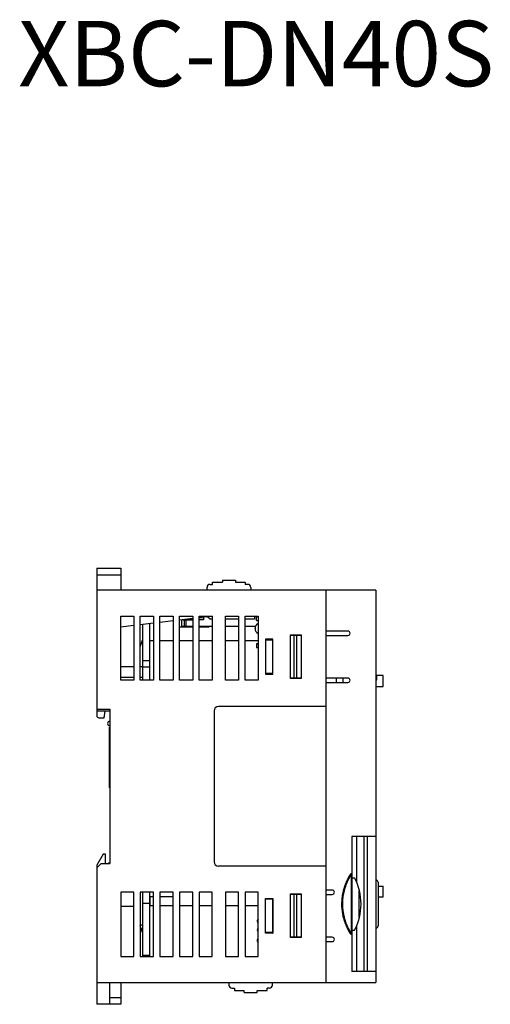
# Model space of a CAD drawing. Units: millimetres. Extents: x 114 to 4277, y 13 to 2879.
# Drawn here: x 888 to 996, y 633 to 858 of the extents above; entities that cross this region are included whole.
import ezdxf

# ---------------------------------------------------------------- set-up
doc = ezdxf.new("R2010")
doc.units = ezdxf.units.MM
doc.styles.add('XGB TEXT', font='ARIAL.TTF')

msp = doc.modelspace()

# ---------------------------------------------------------------- linework, layer by layer
at = {"color": 7, "linetype": 'Continuous'}
for p, q in [((905.72, 732.63), (911.22, 732.63)), ((905.72, 732.63), (905.72, 698.83)), ((911.22, 732.63), (911.22, 727.63)), ((905.72, 731.13), (911.22, 731.13)), ((932.27, 729.43), (934.52, 729.43)), ((932.27, 728.93), (932.27, 729.43)), ((934.52, 729.93), (937.52, 729.93)), ((934.52, 729.93), (934.52, 729.43)), ((937.52, 729.93), (937.52, 729.43)), ((937.52, 729.43), (939.77, 729.43)), ((939.77, 729.43), (939.77, 728.93)), ((969.72, 727.63), (905.72, 727.63)), ((931.02, 727.63), (931.02, 728.23)), ((931.72, 728.93), (932.27, 728.93)), ((940.32, 728.93), (939.77, 728.93)), ((941.02, 728.23), (941.02, 727.63)), ((958.22, 727.63), (958.22, 637.63)), ((969.72, 727.63), (969.72, 637.63)), ((911.22, 721.63), (914.22, 721.63)), ((911.22, 706.93), (911.22, 721.63)), ((914.22, 721.63), (914.22, 706.93)), ((915.72, 721.63), (918.72, 721.63)), ((915.72, 706.93), (915.72, 721.63)), ((918.72, 721.63), (918.72, 706.93)), ((920.22, 721.63), (923.22, 721.63)), ((920.22, 706.93), (920.22, 721.63)), ((923.22, 720.56), (920.22, 720.21)), ((923.22, 721.63), (923.22, 706.93)), ((924.72, 721.63), (927.72, 721.63)), ((924.72, 706.93), (924.72, 721.63)), ((927.72, 721.1), (924.72, 720.74)), ((925.22, 719.33), (925.22, 720.8)), ((925.48, 720.83), (927.72, 720.83)), ((925.82, 719.33), (925.82, 720.83)), ((927.72, 720.88), (925.9, 720.88)), ((926.22, 719.33), (926.22, 720.83)), ((927.72, 721.63), (927.72, 706.93)), ((929.22, 721.63), (932.22, 721.63)), ((929.22, 706.93), (929.22, 721.63)), ((930.22, 720.88), (929.22, 720.88)), ((930.22, 720.83), (929.22, 720.83)), ((932.22, 721.64), (929.26, 721.28)), ((930.22, 721.4), (930.22, 720.83)), ((931.22, 721.43), (931.22, 721.52)), ((931.72, 720.93), (931.22, 721.43)), ((932.22, 720.93), (931.72, 720.93)), ((932.22, 721.63), (932.22, 706.93)), ((935.26, 721.63), (938.26, 721.63)), ((935.26, 706.93), (935.26, 721.63)), ((938.26, 720.93), (935.26, 720.93)), ((938.26, 721.63), (938.26, 706.93)), ((939.76, 721.63), (942.76, 721.63)), ((939.76, 706.93), (939.76, 721.63)), ((941.92, 720.93), (939.76, 720.93)), ((941.92, 721.63), (941.92, 720.93)), ((942.76, 721.48), (942.32, 721.48)), ((942.32, 720.68), (942.32, 721.48)), ((942.32, 720.68), (942.76, 720.68)), ((942.76, 721.63), (942.76, 706.93)), ((914.22, 719.49), (911.22, 719.13)), ((918.72, 720.03), (915.72, 719.67)), ((916.22, 719.73), (916.22, 706.93)), ((917.82, 719.92), (917.82, 706.93)), ((924.72, 719.18), (927.72, 719.18)), ((925.22, 719.33), (927.72, 719.33)), ((929.22, 719.33), (932.22, 719.33)), ((929.22, 719.18), (931.52, 719.18)), ((931.52, 719.18), (931.52, 719.33)), ((935.26, 719.33), (938.26, 719.33)), ((939.76, 719.33), (942.13, 719.33)), ((942.02, 718.81), (942.02, 718.86)), ((963.32, 718.23), (958.22, 718.23)), ((915.72, 714.63), (916.22, 716.13)), ((916.22, 715.98), (916.17, 715.98)), ((918.72, 715.98), (917.82, 715.98)), ((923.22, 715.98), (920.22, 715.98)), ((927.72, 715.98), (924.72, 715.98)), ((932.22, 715.98), (929.22, 715.98)), ((938.26, 715.98), (935.26, 715.98)), ((942.76, 715.98), (939.76, 715.98)), ((946.12, 716.33), (944.42, 716.33)), ((944.42, 716.33), (944.42, 708.33)), ((946.02, 716.13), (944.42, 716.13)), ((946.02, 716.33), (946.02, 708.33)), ((946.12, 708.33), (946.12, 716.33)), ((950.12, 717.33), (952.62, 717.33)), ((950.12, 707.33), (950.12, 717.33)), ((952.62, 717.23), (950.12, 717.23)), ((950.92, 717.23), (950.92, 707.43)), ((951.62, 707.43), (951.62, 717.23)), ((952.62, 717.33), (952.62, 707.33)), ((958.22, 717.23), (963.32, 717.23)), ((942.76, 715.28), (942.32, 715.28)), ((942.32, 715.28), (942.32, 714.48)), ((942.32, 714.48), (942.76, 714.48)), ((917.82, 711.42), (916.22, 711.42)), ((946.02, 712.48), (946.12, 712.48)), ((911.22, 710.13), (914.22, 710.13)), ((915.72, 710.13), (916.22, 710.13)), ((917.82, 709.93), (916.22, 709.93)), ((946.02, 710.98), (946.12, 710.98)), ((946.12, 710.03), (946.02, 710.03)), ((911.22, 707.63), (914.22, 707.63)), ((914.22, 706.93), (911.22, 706.93)), ((915.72, 707.63), (916.22, 707.63)), ((918.72, 706.93), (915.72, 706.93)), ((923.22, 706.93), (920.22, 706.93)), ((927.72, 706.93), (924.72, 706.93)), ((932.22, 706.93), (929.22, 706.93)), ((938.26, 706.93), (935.26, 706.93)), ((942.76, 706.93), (939.76, 706.93)), ((946.02, 708.53), (944.42, 708.53)), ((944.42, 708.33), (946.12, 708.33)), ((952.62, 707.43), (950.12, 707.43)), ((952.62, 707.33), (950.12, 707.33)), ((963.32, 707.43), (958.22, 707.43)), ((960.72, 706.43), (960.72, 707.43)), ((962.22, 706.43), (962.22, 707.43)), ((969.72, 707.03), (969.92, 707.03)), ((971.42, 708.03), (969.92, 708.03)), ((969.92, 707.03), (969.92, 708.03)), ((971.42, 705.53), (971.42, 708.03)), ((958.22, 706.43), (963.32, 706.43)), ((969.72, 705.53), (971.42, 705.53)), ((905.72, 700.33), (908.72, 700.33)), ((908.72, 700.33), (908.72, 664.93)), ((958.22, 700.93), (933.62, 700.93)), ((908.72, 699.83), (905.72, 699.83)), ((906.22, 698.33), (907.42, 698.33)), ((907.42, 698.33), (907.64, 699.83)), ((932.62, 699.93), (932.62, 665.33)), ((908.62, 682.38), (908.62, 696.18)), ((908.62, 696.18), (908.72, 696.18)), ((908.62, 682.38), (908.72, 682.28)), ((969.72, 671.13), (964.22, 671.13)), ((964.22, 671.13), (964.22, 662.69)), ((964.32, 661.63), (964.32, 671.13)), ((965.32, 660.58), (965.32, 671.13)), ((967.02, 640.13), (967.02, 671.13)), ((967.72, 671.13), (967.72, 640.13)), ((907.22, 667.03), (905.72, 664.53)), ((907.72, 667.03), (907.22, 667.03)), ((907.72, 664.93), (907.72, 667.03)), ((906.72, 664.93), (905.72, 663.93)), ((905.72, 664.53), (905.72, 632.63)), ((905.82, 664.03), (905.72, 664.03)), ((906.72, 664.93), (908.72, 664.93)), ((908.42, 665.03), (908.32, 664.93)), ((908.72, 665.03), (908.42, 665.03)), ((958.22, 664.33), (933.62, 664.33)), ((964.21, 662.65), (964.22, 662.69)), ((964.22, 662.57), (964.22, 648.6)), ((964.32, 661.63), (964.82, 661.63)), ((969.72, 661.13), (969.73, 661.13)), ((970.22, 660.64), (970.22, 650.62)), ((970.22, 659.73), (971.42, 659.73)), ((971.42, 657.23), (971.42, 659.73)), ((911.22, 658.33), (911.22, 643.63)), ((914.22, 658.33), (911.22, 658.33)), ((914.22, 643.63), (914.22, 658.33)), ((915.72, 658.33), (915.72, 643.63)), ((918.72, 658.33), (915.72, 658.33)), ((916.22, 658.33), (916.22, 643.63)), ((917.82, 658.33), (917.82, 643.63)), ((917.82, 657.33), (918.72, 657.33)), ((917.92, 657.33), (917.92, 655.23)), ((918.72, 643.63), (918.72, 658.33)), ((920.22, 658.33), (920.22, 643.63)), ((923.22, 658.33), (920.22, 658.33)), ((920.22, 657.33), (923.22, 657.33)), ((923.22, 643.63), (923.22, 658.33)), ((924.72, 658.33), (924.72, 643.63)), ((927.72, 658.33), (924.72, 658.33)), ((927.72, 643.63), (927.72, 658.33)), ((929.22, 658.33), (929.22, 643.63)), ((932.22, 658.33), (929.22, 658.33)), ((932.22, 643.63), (932.22, 658.33)), ((935.26, 658.33), (935.26, 643.63)), ((938.26, 658.33), (935.26, 658.33)), ((938.26, 643.63), (938.26, 658.33)), ((939.76, 658.33), (939.76, 643.63)), ((942.76, 658.33), (939.76, 658.33)), ((942.76, 643.63), (942.76, 658.33)), ((950.12, 647.93), (950.12, 657.93)), ((950.12, 657.93), (952.62, 657.93)), ((952.62, 657.83), (950.12, 657.83)), ((950.22, 657.93), (950.22, 657.83)), ((950.92, 657.83), (950.92, 648.03)), ((951.62, 648.03), (951.62, 657.83)), ((952.62, 657.93), (952.62, 647.93)), ((959.72, 658.83), (958.22, 658.83)), ((958.22, 657.83), (959.72, 657.83)), ((965.92, 652.52), (965.92, 658.75)), ((971.42, 657.23), (970.22, 657.23)), ((911.22, 655.13), (914.22, 655.13)), ((916.22, 655.83), (917.82, 655.83)), ((918.72, 655.23), (917.82, 655.23)), ((923.22, 655.23), (920.22, 655.23)), ((927.72, 655.23), (924.72, 655.23)), ((932.22, 655.23), (929.22, 655.23)), ((938.26, 655.23), (935.26, 655.23)), ((942.76, 655.23), (939.76, 655.23)), ((944.42, 648.93), (944.42, 656.93)), ((944.42, 656.93), (946.12, 656.93)), ((946.02, 656.73), (944.42, 656.73)), ((946.02, 656.93), (946.02, 648.93)), ((946.12, 655.23), (946.02, 655.23)), ((946.02, 655.14), (946.12, 655.14)), ((946.12, 656.93), (946.12, 648.93)), ((946.12, 654.55), (946.02, 654.55)), ((946.12, 653.99), (946.02, 653.99)), ((946.02, 652.53), (946.12, 652.53)), ((916.22, 650.78), (915.72, 650.78)), ((916.22, 649.13), (915.72, 650.63)), ((946.02, 651.03), (946.12, 651.03)), ((946.02, 650.98), (946.12, 650.98)), ((946.02, 650.48), (946.12, 650.48)), ((965.32, 640.13), (965.32, 650.68)), ((916.22, 649.98), (915.93, 649.98)), ((946.02, 649.13), (944.42, 649.13)), ((946.12, 648.93), (944.42, 648.93)), ((946.02, 648.98), (946.12, 648.98)), ((952.62, 648.03), (950.12, 648.03)), ((959.72, 648.03), (958.22, 648.03)), ((964.21, 648.62), (964.22, 648.58)), ((964.22, 648.58), (964.22, 640.13)), ((964.32, 640.13), (964.32, 649.63)), ((964.32, 649.63), (964.82, 649.63)), ((969.72, 650.13), (969.73, 650.13)), ((952.62, 647.93), (950.12, 647.93)), ((958.22, 647.03), (959.72, 647.03)), ((911.22, 643.63), (914.22, 643.63)), ((915.72, 643.63), (918.72, 643.63)), ((917.82, 643.83), (916.22, 643.83)), ((920.22, 643.63), (923.22, 643.63)), ((924.72, 643.63), (927.72, 643.63)), ((929.22, 643.63), (932.22, 643.63)), ((935.26, 643.63), (938.26, 643.63)), ((939.76, 643.63), (942.76, 643.63)), ((969.72, 640.13), (964.22, 640.13)), ((905.72, 637.63), (969.72, 637.63)), ((908.72, 632.63), (908.72, 637.63)), ((911.22, 637.63), (911.22, 632.63)), ((936.02, 637.63), (936.02, 637.03)), ((946.02, 637.03), (946.02, 637.63)), ((936.72, 636.33), (937.27, 636.33)), ((937.27, 636.33), (937.27, 635.83)), ((937.27, 635.83), (939.52, 635.83)), ((939.52, 635.33), (939.52, 635.83)), ((939.52, 635.33), (942.52, 635.33)), ((942.52, 635.33), (942.52, 635.83)), ((942.52, 635.83), (944.77, 635.83)), ((944.77, 635.83), (944.77, 636.33)), ((945.32, 636.33), (944.77, 636.33)), ((911.22, 632.63), (905.72, 632.63)), ((911.22, 634.13), (908.72, 634.13))]:
    msp.add_line(p, q, dxfattribs=at)
for centre, radius, start, end in [((931.72, 728.23), 0.7, 90, 180), ((940.32, 728.23), 0.7, 0, 90), ((943.22, 718.86), 1.2, 112.339, 180), ((943.22, 718.81), 1.2, 180, 247.661), ((963.32, 717.73), 0.5, 270, 90), ((963.32, 706.93), 0.5, 270, 90), ((933.62, 699.93), 1, 90, 180), ((906.22, 698.83), 0.5, 180, 270), ((908.72, 697.03), 0.5, 90, 270), ((933.62, 665.33), 1, 180, 270), ((953.57, 655.63), 12.75, 331.9275, 28.0725), ((969.73, 660.64), 0.49, 0, 90), ((959.72, 658.33), 0.5, 270, 90), ((943.02, 651.78), 0.5, 120.3164, 239.6836), ((943.02, 651.73), 0.5, 177.1655, 239.6836), ((969.73, 650.62), 0.49, 270, 0), ((943.02, 649.73), 0.5, 120.3164, 239.6836), ((959.72, 647.53), 0.5, 270, 90), ((943.02, 647.38), 0.5, 120.3164, 194.4889), ((943.02, 647.13), 0.5, 120.3164, 239.6836), ((936.72, 637.03), 0.7, 180, 270), ((945.32, 637.03), 0.7, 270, 0)]:
    msp.add_arc(centre, radius, start, end, dxfattribs=at)
for points, start_tangent, end_tangent in [([(964.22, 648.58), (964.14, 648.6), (964.07, 648.65), (964.02, 648.7), (963.96, 648.77), (963.91, 648.84), (963.85, 648.91), (963.8, 649), (963.73, 649.1), (963.66, 649.21), (963.59, 649.33), (963.52, 649.46), (963.44, 649.6), (963.36, 649.76), (963.27, 649.93), (963.18, 650.12), (963.08, 650.33), (962.98, 650.56), (962.87, 650.81), (962.76, 651.1), (962.64, 651.41), (962.53, 651.75), (962.42, 652.13), (962.31, 652.54), (962.2, 652.99), (962.11, 653.49), (962.03, 654.04), (961.97, 654.64), (961.94, 655.31), (961.94, 656.02), (961.98, 656.73), (962.05, 657.39), (962.15, 657.99), (962.26, 658.51), (962.37, 658.97), (962.49, 659.39), (962.61, 659.76), (962.73, 660.09), (962.84, 660.4), (962.96, 660.67), (963.06, 660.91), (963.16, 661.13), (963.26, 661.32), (963.35, 661.5), (963.44, 661.66), (963.52, 661.81), (963.59, 661.94), (963.66, 662.06), (963.73, 662.17), (963.8, 662.27), (963.85, 662.36), (963.91, 662.43), (963.96, 662.5), (964.02, 662.57), (964.07, 662.62), (964.14, 662.67), (964.22, 662.69)], (-0.999009, 0.0445), (0.999012, 0.044443)), ([(964.14, 648.81), (964.1, 648.87), (964.05, 648.94), (964, 649.02), (963.95, 649.11), (963.89, 649.2), (963.83, 649.31), (963.76, 649.43), (963.69, 649.56), (963.61, 649.7), (963.53, 649.85), (963.44, 650.02), (963.35, 650.2), (963.26, 650.41), (963.16, 650.64), (963.05, 650.89), (962.94, 651.17), (962.83, 651.48), (962.72, 651.81), (962.61, 652.18), (962.5, 652.59), (962.4, 653.04), (962.31, 653.53), (962.23, 654.06), (962.17, 654.66), (962.14, 655.31), (962.14, 656.01), (962.18, 656.71), (962.25, 657.37), (962.34, 657.95), (962.45, 658.46), (962.56, 658.92), (962.68, 659.33), (962.8, 659.69), (962.91, 660.02), (963.03, 660.32), (963.14, 660.59), (963.24, 660.83), (963.34, 661.04), (963.43, 661.23), (963.52, 661.41), (963.61, 661.57), (963.68, 661.71), (963.76, 661.84), (963.83, 661.96), (963.89, 662.07), (963.95, 662.16), (964, 662.25), (964.05, 662.33), (964.1, 662.4), (964.14, 662.46)], (-0.534003, 0.845483), (0.534002, 0.845483)), ([(964.14, 662.46), (964.12, 662.4), (964.11, 662.33), (964.1, 662.25), (964.09, 662.15), (964.08, 662.05), (964.07, 661.93), (964.07, 661.8), (964.06, 661.66), (964.06, 661.51), (964.05, 661.34), (964.05, 661.16), (964.05, 660.96), (964.05, 660.74), (964.04, 660.5), (964.04, 660.23), (964.04, 659.93), (964.04, 659.61), (964.04, 659.25), (964.04, 658.85), (964.04, 658.42), (964.04, 657.95), (964.03, 657.42), (964.03, 656.84), (964.03, 656.21), (964.03, 655.52), (964.03, 654.8), (964.03, 654.13), (964.04, 653.53), (964.04, 652.99), (964.04, 652.52), (964.04, 652.1), (964.04, 651.72), (964.04, 651.38), (964.04, 651.07), (964.04, 650.79), (964.05, 650.55), (964.05, 650.32), (964.05, 650.12), (964.05, 649.93), (964.06, 649.76), (964.06, 649.61), (964.07, 649.47), (964.07, 649.34), (964.08, 649.22), (964.09, 649.11), (964.1, 649.02), (964.11, 648.94), (964.12, 648.87), (964.14, 648.81)], (-0.255604, -0.966782), (0.255604, -0.966781)), ([(964.14, 662.46), (964.16, 662.51), (964.18, 662.57), (964.21, 662.63), (964.21, 662.65)], (0.408611, 0.912708), (0.229829, 0.973231)), ([(964.14, 648.81), (964.16, 648.76), (964.18, 648.7), (964.21, 648.64), (964.21, 648.62)], (0.408611, -0.912708), (0.224702, -0.974428))]:
    msp.add_spline(points, degree=3, dxfattribs=dict(at, start_tangent=start_tangent, end_tangent=end_tangent))

# ---------------------------------------------------------------- texts
at = {"color": 7, "linetype": 'Continuous', "style": 'XGB TEXT'}
msp.add_text('XBC-DN40S', height=15, dxfattribs=at).set_placement((887.72, 843.15))

doc.saveas('drawing.dxf')
